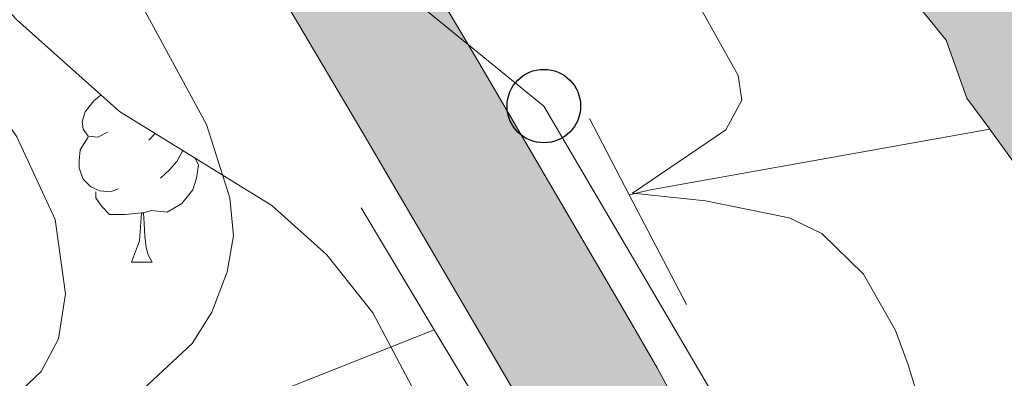
# Model space of a CAD drawing. Units: metres. Extents: x 667728 to 672255, y 744170 to 747250.
# Drawn here: x 669032 to 669086, y 746403 to 746422 of the extents above; entities that cross this region are included whole.
import ezdxf

# ---------------------------------------------------------------- set-up
doc = ezdxf.new("R2010")
doc.units = ezdxf.units.M
doc.header["$MEASUREMENT"] = 0
doc.linetypes.add('DGN Style 2', pattern=[60.39564000000002, 36.23738400000001, -24.15825600000001])
doc.linetypes.add('DGN Style 3', pattern=[84.55389600000001, 60.39564000000001, -24.15825600000001])
for name, color, linetype, lineweight in [('Carátula', 7, 'Continuous', 0), ('Elementos auxiliares', 7, 'Continuous', 0), ('Entidades rústicas y varios', 7, 'Continuous', 0), ('Hidrografía', 7, 'Continuous', 0), ('Líneas de conducción', 7, 'Continuous', 0), ('Relieve y altimetría', 7, 'Continuous', 0), ('Rellenos', 7, 'Continuous', 5), ('Viales y ferrocarril', 7, 'Continuous', 0)]:
    doc.layers.add(name, color=color, linetype=linetype, lineweight=lineweight)
doc.linetypes.add('5zonar', pattern='A,-5,[89,dgnlstyle-md2_10e.shx,S=0.08,R=0,X=0,Y=0],-5', length=10)

# ---------------------------------------------------------------- blocks, each defined once
blk = doc.blocks.new('5PTT_22')
at = {"layer": 'Líneas de conducción', "color": 250, "linetype": 'Continuous', "lineweight": 30}
blk.add_circle((0.0002382684033364058, 0.0004306398332118988, 0.0001807147950785293), 1.995000006667076, dxfattribs=at)

msp = doc.modelspace()

# ---------------------------------------------------------------- hatches: boundary and pattern name
at = {"layer": 'Rellenos', "linetype": 'Continuous', "lineweight": 15}
msp.add_hatch(color=154, dxfattribs=at).paths.add_polyline_path([(668658.0789999999, 745203.7309999999), (668657.783, 745215.7650000001), (668674.648, 745222.6340000001), (668693.6410000001, 745228.629), (668702.851, 745233.0460000001), (668710.013, 745236.48), (668716.656, 745240.7919999999), (668720.057, 745244.699), (668721.5530000001, 745247.628), (668723.307, 745250.869), (668725.0120000001, 745256.423), (668727.598, 745265.835), (668728.1710000001, 745271.287), (668728.229, 745276.382), (668727.4709999999, 745286.2620000001), (668726.817, 745289.335), (668725.915, 745293.5700000001), (668724.7930000001, 745298.007), (668723.8729999999, 745302.6070000001), (668723.8319999999, 745302.814), (668723.074, 745307.4010000001), (668722.6200000001, 745311.0630000001), (668721.1640000001, 745317.666), (668718.852, 745325.8600000001), (668716.9480000001, 745332.3389999999), (668714.804, 745339.379), (668712.6270000001, 745347.831), (668712.0590000001, 745350.3600000001), (668711.4720000001, 745352.4639999999), (668710.7690000001, 745354.7350000001), (668710.186, 745356.672), (668709.027, 745361.503), (668707.6070000001, 745366.6100000001), (668706.0700000001, 745373.071), (668704.439, 745378.7390000001), (668703.1680000001, 745384.696), (668701.76, 745390.483), (668701.3940000001, 745392.8189999999), (668701.0830000001, 745395.2409999999), (668700.696, 745397.2650000001), (668700.223, 745399.344), (668699.31, 745403.335), (668698.452, 745409.754), (668697.756, 745415.3030000001), (668697.139, 745423.48), (668697.212, 745428.736), (668697.175, 745433.905), (668697.5959999999, 745438.8019999999), (668698.2420000001, 745443.7309999999), (668698.605, 745448.6840000001), (668698.598, 745454.983), (668698.4780000001, 745460.037), (668698.4639999999, 745465.432), (668698.5700000001, 745470.4909999999), (668698.763, 745475.467), (668699.5490000001, 745480.4850000001), (668700.2380000001, 745484.7960000001), (668700.419, 745489.094), (668701.635, 745492.5970000001), (668702.736, 745497.4240000001), (668703.558, 745502.0760000001), (668704.1610000001, 745507.628), (668704.7860000001, 745512.2749999999), (668705.162, 745517.8770000001), (668705.568, 745523.3940000001), (668705.8800000001, 745528.148), (668706.108, 745532.8430000001), (668705.8559999999, 745536.3389999999), (668706.5530000001, 745540.2820000001), (668708.02, 745543.9610000001), (668709.3870000001, 745548.2579999999), (668710.5560000001, 745552.6089999999), (668711.5390000001, 745556.4450000001), (668712.399, 745561.889), (668713.202, 745568.547), (668713.986, 745577.1799999999), (668714.6240000001, 745582.45), (668715.0860000001, 745589.212), (668716.125, 745596.638), (668717.682, 745604.8940000001), (668718.413, 745607.398), (668720.2479999999, 745614.6440000001), (668721.277, 745618.905), (668722.4469999999, 745624.3559999999), (668723.2350000001, 745628.105), (668724.0160000001, 745633.2919999999), (668724.737, 745637.462), (668725.2760000001, 745640.949), (668725.8119999999, 745645.7350000001), (668726.4140000001, 745649.058), (668726.537, 745649.736), (668727.3090000001, 745655.3189999999), (668727.9040000001, 745660.0220000001), (668728.5989999999, 745664.078), (668729, 745667.4210000001), (668729.274, 745670.196), (668729.949, 745672.6969999999), (668731.298, 745675.385), (668732.5900000001, 745678.0989999999), (668732.967, 745681.243), (668732.913, 745684.716), (668733.0120000001, 745688.899), (668734.142, 745693.672), (668735.736, 745697.9469999999), (668737.6570000001, 745702.7380000001), (668739.7150000001, 745707.673), (668742.415, 745714.1780000001), (668745.892, 745723.638), (668748.092, 745728.5490000001), (668750.1089999999, 745732.862), (668751.892, 745737.48), (668753.5630000001, 745742.0959999999), (668755.3119999999, 745746.9680000001), (668756.9299999999, 745752.5989999999), (668758.416, 745757.8600000001), (668760.361, 745762.7930000001), (668762.577, 745768.2409999999), (668765.1440000001, 745774.402), (668767.006, 745779.2760000001), (668767.723, 745781.186), (668768.6610000001, 745783.355), (668769.6599999999, 745785.2990000001), (668770.685, 745787.3300000001), (668772.6300000001, 745791.105), (668775.8090000001, 745797.621), (668779.9029999999, 745803.6780000001), (668781.771, 745807.111), (668783.862, 745810.663), (668785.994, 745814.8940000001), (668788.8300000001, 745820.413), (668793.2550000001, 745828.003), (668796.47, 745832.9950000001), (668802.1710000001, 745843.949), (668802.997, 745846.0590000001), (668803.8559999999, 745847.9720000001), (668804.6869999999, 745849.8829999999), (668805.456, 745851.9909999999), (668806.1980000001, 745854.0430000001), (668806.9680000001, 745856.1510000001), (668807.658, 745858.0320000001), (668808.399, 745860.1400000001), (668809.2010000001, 745862.0519999999), (668810.0050000001, 745863.9070000001), (668811.4010000001, 745866.9909999999), (668815.604, 745875.5930000001), (668818.2450000001, 745880.966), (668819.271, 745882.996), (668820.213, 745884.9680000001), (668821.128, 745886.9099999999), (668822.1599999999, 745888.6570000001), (668823.3289999999, 745890.577), (668824.388, 745892.3829999999), (668825.5590000001, 745894.246), (668826.6410000001, 745896.2479999999), (668827.587, 745898.051), (668828.4450000001, 745899.9909999999), (668828.993, 745901.926), (668829.027, 745904.074), (668828.8899999999, 745906.274), (668829.466, 745908.2069999999), (668830.6100000001, 745910.014), (668831.956, 745911.6000000001), (668833.2479999999, 745913.128), (668834.506, 745914.881), (668834.689, 745915.209), (668835.4809999999, 745916.6270000001), (668836.4280000001, 745918.4010000001), (668837.06, 745920.337), (668837.463, 745922.4070000001), (668837.6669999999, 745924.56), (668837.646, 745926.621), (668837.712, 745928.628), (668837.997, 745929.7080000001), (668839.2820000001, 745930.3030000001), (668841.321, 745930.1270000001), (668842.6780000001, 745930.074), (668844.3770000001, 745931.074), (668845.6359999999, 745932.77), (668846.554, 745934.5989999999), (668847.5549999999, 745936.46), (668848.8940000001, 745938.355), (668850.8200000001, 745940.5190000001), (668854.3670000001, 745943.429), (668863.385, 745948.913), (668878.1540000001, 745955.1300000001), (668883.8859999999, 745957.635), (668888.193, 745959.486), (668890.3459999999, 745960.439), (668893.5860000001, 745962.0109999999), (668896.8970000001, 745964.1780000001), (668899.246, 745966.4070000001), (668902.1329999999, 745968.592), (668905.9639999999, 745970.2620000001), (668909.9380000001, 745971.851), (668914.5549999999, 745973.709), (668917.3489999999, 745975.017), (668920.057, 745976.4070000001), (668923.604, 745978.155), (668925.476, 745979.0179999999), (668928.131, 745980.237), (668931.27, 745982.554), (668939.267, 745988.459), (668947.6969999999, 745995.2350000001), (668949.328, 745996.77), (668952.4040000001, 745999.2990000001), (668956.7110000001, 746002.392), (668959.442, 746003.98), (668962.7760000001, 746005.159), (668966.4199999999, 746006.345), (668969.7320000001, 746007.2409999999), (668972.639, 746008.5789999999), (668975.227, 746010.2490000001), (668977.7380000001, 746012.8200000001), (668979.8759999999, 746015.6100000001), (668982.372, 746018.831), (668985.1740000001, 746022.257), (668987.6370000001, 746025.646), (668989.922, 746029.456), (668991.2590000001, 746031.4639999999), (668992.3870000001, 746033.3670000001), (668993.244, 746034.814), (668996.0730000001, 746040.6980000001), (668997.396, 746047.027), (668998.4450000001, 746051.712), (668999.1880000001, 746056.2479999999), (668999.8470000001, 746060.726), (669000.229, 746066.186), (669000.537, 746069.9780000001), (669000.7220000001, 746074.1910000001), (669001.0160000001, 746078.575), (669001.675, 746083.0530000001), (669002.378, 746085.612), (669002.922, 746087.7420000001), (669003.8090000001, 746090.898), (669005.2960000001, 746095.0279999999), (669006.9199999999, 746099.3019999999), (669008.719, 746103.3260000001), (669010.933, 746107.727), (669013.111, 746111.28), (669015.845, 746115.1840000001), (669018.219, 746118.77), (669021.3489999999, 746122.655), (669024.9569999999, 746127.851), (669027.3740000001, 746132.031), (669030.325, 746136.335), (669032.7860000001, 746139.8659999999), (669035.277, 746143.2849999999), (669037.425, 746146.865), (669038.9210000001, 746150.5719999999), (669040.354, 746154.587), (669042.068, 746158.638), (669043.611, 746162.7409999999), (669045.4140000001, 746167.838), (669047.1170000001, 746172.3400000001), (669048.997, 746176.5360000001), (669050.8200000001, 746180.7860000001), (669052.3670000001, 746184.72), (669053.7930000001, 746189.0179999999), (669055.777, 746193.5830000001), (669058.567, 746198.7590000001), (669062.956, 746205.5830000001), (669067.4269999999, 746212.55), (669071.213, 746218.625), (669074.0390000001, 746223.436), (669076.4839999999, 746227.6159999999), (669078.325, 746231.0760000001), (669080.639, 746234.8300000001), (669083.4029999999, 746238.6499999999), (669087.8489999999, 746245.4750000001), (669091.818, 746252.176), (669098.9510000001, 746264.9380000001), (669101.3700000001, 746269.033), (669103.81, 746273.4680000001), (669105.889, 746277.5830000001), (669108.79, 746282.8470000001), (669110.483, 746286.5860000001), (669112.1950000001, 746290.7209999999), (669113.818, 746295.0519999999), (669114.9410000001, 746298.976), (669116.2050000001, 746302.959), (669117.6300000001, 746307.3130000001), (669118.527, 746310.388), (669118.8330000001, 746311.4369999999), (669119.7660000001, 746316.288), (669120.405, 746320.4269999999), (669120.6699999999, 746324.8389999999), (669120.935, 746329.2509999999), (669121.1270000001, 746333.1529999999), (669120.7960000001, 746337.7209999999), (669119.9920000001, 746341.939), (669118.7339999999, 746346.26), (669117.0249999999, 746350.5419999999), (669115.2420000001, 746354.3700000001), (669113.4299999999, 746358.226), (669111.379, 746362.6410000001), (669108.7, 746367.3530000001), (669103.216, 746377.3090000001), (669101.5220000001, 746382.1840000001), (669098.879, 746388.987), (669096.568, 746394.865), (669095.703, 746396.8500000001), (669094.81, 746398.835), (669093.919, 746400.706), (669092.9169999999, 746402.5190000001), (669091.994, 746404.56), (669090.541, 746407.548), (669085.996, 746414.7590000001), (669084.7239999999, 746416.506), (669083.4880000001, 746418.203), (669082.3700000001, 746421.3400000001), (669079.9280000001, 746424.3630000001), (669075.7490000001, 746426.723), (669072.6710000001, 746429.138), (669069.96, 746431.5889999999), (669067.6680000001, 746434.1910000001), (669066.1510000001, 746437.4880000001), (669065.503, 746441.0889999999), (669065.47, 746444.9569999999), (669065.8430000001, 746448.3840000001), (669066.385, 746451.814), (669067.075, 746454.9650000001), (669067.909, 746459.193), (669069.4450000001, 746464.821), (669070.398, 746468.825), (669071.26, 746474.2960000001), (669071.771, 746477.8389999999), (669072.229, 746481.2390000001), (669073.396, 746485.756), (669075.0419999999, 746490.2849999999), (669076.237, 746494.7760000001), (669076.7, 746499.2209999999), (669077.4410000001, 746503.8130000001), (669078.905, 746508.875), (669080.202, 746512.6610000001), (669082.0079999999, 746517.618), (669084.47, 746522.307), (669086.7209999999, 746526.3130000001), (669087.81, 746528.0889999999), (669088.871, 746529.837), (669090.0109999999, 746531.8400000001), (669091.209, 746533.76), (669092.372, 746535.99), (669093.5970000001, 746537.996), (669094.659, 746539.7150000001), (669095.885, 746541.6359999999), (669098.682, 746545.2590000001), (669101.0860000001, 746548.7890000001), (669102.2609999999, 746550.5109999999), (669103.3770000001, 746552.344), (669104.551, 746554.094), (669105.807, 746555.959), (669107.145, 746557.939), (669108.3999999999, 746559.861), (669110.6869999999, 746563.557), (669114.122, 746568.8900000001), (669116.459, 746572.898), (669119.585, 746578.1669999999), (669122.175, 746582.182), (669124.7390000001, 746586.139), (669127.3840000001, 746590.2110000001), (669130.6510000001, 746594.297), (669133.747, 746598.436), (669136.533, 746602.5390000001), (669138.8940000001, 746606.689), (669142.058, 746613.993), (669143.703, 746618.578), (669145.415, 746623.956), (669146.756, 746627.038), (669147.818, 746628.757), (669148.5260000001, 746631.1170000001), (669148.757, 746634.54), (669148.898, 746638.2150000001), (669149.2490000001, 746642.5730000001), (669149.767, 746647.048), (669150.1200000001, 746651.321), (669150.1159999999, 746656.405), (669150.0090000001, 746661.006), (669149.5900000001, 746665.713), (669148.9410000001, 746669.342), (669148.6880000001, 746670.494), (669148.2180000001, 746673.7309999999), (669147.139, 746677.6610000001), (669145.4909999999, 746681.7180000001), (669143.8800000001, 746685.4369999999), (669141.9539999999, 746689.3470000001), (669140.148, 746692.949), (669138.037, 746697.476), (669136.4299999999, 746701.054), (669134.6140000001, 746705.0789999999), (669132.547, 746708.9569999999), (669130.4750000001, 746713.061), (669128.4539999999, 746717.392), (669126.48, 746720.9340000001), (669123.544, 746725.7239999999), (669120.9380000001, 746729.7309999999), (669119.541, 746731.8929999999), (669118.331, 746733.7660000001), (669115.963, 746737.2420000001), (669113.3659999999, 746740.825), (669110.506, 746744.798), (669108.1370000001, 746748.3300000001), (669106.03, 746751.5020000001), (669104.1510000001, 746754.565), (669101.8729999999, 746757.817), (669099.791, 746761.1300000001), (669097.6969999999, 746764.9510000001), (669095.878, 746769.1170000001), (669094.669, 746772.5630000001), (669093.19, 746776.6529999999), (669091.068, 746781.716), (669089.1329999999, 746785.993), (669087.1100000001, 746790.409), (669085.345, 746794.6610000001), (669083.987, 746798.443), (669082.284, 746802.442), (669080.567, 746807.091), (669077.2520000001, 746813.6240000001), (669074.6000000001, 746818.392), (669071.412, 746824.3630000001), (669070.2390000001, 746826.2), (669069.0419999999, 746827.895), (669067.788, 746829.5889999999), (669065.8319999999, 746832.3400000001), (669063.9990000001, 746835.913), (669063.068, 746839.5349999999), (669062.797, 746842.6640000001), (669062.7139999999, 746846.277), (669062.7749999999, 746849.753), (669062.834, 746853.2849999999), (669062.9809999999, 746856.706), (669063.0590000001, 746860.662), (669063.051, 746864.672), (669062.9990000001, 746869.3600000001), (669062.9340000001, 746873.3970000001), (669063.304, 746878.1510000001), (669063.763, 746880.308), (669064.452, 746882.244), (669065.2280000001, 746884.1259999999), (669066.2309999999, 746885.929), (669067.462, 746887.652), (669068.6969999999, 746889.2339999999), (669070.1529999999, 746891.0190000001), (669071.4720000001, 746892.575), (669072.9029999999, 746894.2180000001), (669074.3940000001, 746895.693), (669076.223, 746897.203), (669079.227, 746899.2220000001), (669083.051, 746902.4169999999), (669085.4210000001, 746904.9569999999), (669086.908, 746906.629), (669087.9979999999, 746908.3489999999), (669089.058, 746910.1540000001), (669089.4839999999, 746910.923), (669102.2620000001, 746911.24), (669101.4210000001, 746910.342), (669100.686, 746909.4240000001), (669100.064, 746908.48), (669099.3060000001, 746907.0390000001), (669098.1570000001, 746904.963), (669096.94, 746902.892), (669095.3, 746900.3049999999), (669093.165, 746897.9040000001), (669090.267, 746894.7960000001), (669085.523, 746890.8330000001), (669082.494, 746888.7990000001), (669081.4269999999, 746887.9169999999), (669080.5460000001, 746887.0449999999), (669079.4169999999, 746885.7490000001), (669078.2069999999, 746884.3219999999), (669076.885, 746882.7), (669075.855, 746881.382), (669075.0970000001, 746880.321), (669074.679, 746879.568), (669074.2339999999, 746878.4890000001), (669073.8640000001, 746877.45), (669073.693, 746876.648), (669073.415, 746873.074), (669073.4720000001, 746869.5020000001), (669073.5249999999, 746864.7409999999), (669073.534, 746860.5689999999), (669073.4510000001, 746856.378), (669073.3049999999, 746852.973), (669073.2479999999, 746849.574), (669073.1910000001, 746846.3049999999), (669073.2609999999, 746843.237), (669073.429, 746841.3030000001), (669073.852, 746839.6529999999), (669074.807, 746837.794), (669076.2660000001, 746835.74), (669077.53, 746834.033), (669078.936, 746832.0430000001), (669080.46, 746829.656), (669083.797, 746823.405), (669086.503, 746818.541), (669090.182, 746811.2890000001), (669092.021, 746806.311), (669093.743, 746802.2679999999), (669095.1170000001, 746798.4410000001), (669096.712, 746794.5989999999), (669098.666, 746790.3330000001), (669100.672, 746785.8999999999), (669102.9510000001, 746780.4610000001), (669104.5360000001, 746776.078), (669105.6329999999, 746772.952), (669107.108, 746769.5730000001), (669108.8260000001, 746766.4380000001), (669110.602, 746763.612), (669112.913, 746760.314), (669114.8600000001, 746757.1400000001), (669116.8489999999, 746754.145), (669119.108, 746750.777), (669121.8570000001, 746746.9580000001), (669124.534, 746743.2650000001), (669127.06, 746739.558), (669128.298, 746737.6410000001), (669129.727, 746735.4280000001), (669132.4010000001, 746731.317), (669135.524, 746726.223), (669137.787, 746722.162), (669139.898, 746717.6370000001), (669141.845, 746713.781), (669144.02, 746709.7010000001), (669145.9809999999, 746705.354), (669147.561, 746701.835), (669149.578, 746697.5109999999), (669151.334, 746694.0090000001), (669152.703, 746691.23), (669153.3899999999, 746689.8360000001), (669155.1499999999, 746685.771), (669157.0760000001, 746681.03), (669158.49, 746675.878), (669159, 746672.372), (669159.216, 746671.388), (669159.9820000001, 746667.102), (669160.473, 746661.5930000001), (669160.5900000001, 746656.531), (669160.595, 746650.8929999999), (669160.192, 746646.014), (669159.675, 746641.55), (669159.3559999999, 746637.5930000001), (669159.2180000001, 746633.986), (669158.8970000001, 746629.236), (669157.4539999999, 746624.426), (669156.061, 746622.1710000001), (669155.233, 746620.2679999999), (669153.6259999999, 746615.22), (669151.8030000001, 746610.139), (669148.2790000001, 746602.004), (669145.432, 746596.9990000001), (669142.2779999999, 746592.354), (669138.9369999999, 746587.888), (669135.8870000001, 746584.0730000001), (669133.5260000001, 746580.4380000001), (669130.9709999999, 746576.4950000001), (669128.493, 746572.6540000001), (669125.4880000001, 746567.588), (669123.054, 746563.413), (669119.544, 746557.9650000001), (669117.24, 746554.2409999999), (669115.8700000001, 746552.1429999999), (669114.49, 746550.101), (669113.244, 746548.2509999999), (669112.2039999999, 746546.7), (669111.0660000001, 746544.8319999999), (669109.7409999999, 746542.889), (669107.1640000001, 746539.105), (669104.462, 746535.6059999999), (669103.53, 746534.145), (669102.5220000001, 746532.514), (669101.496, 746530.8330000001), (669100.3090000001, 746528.558), (669099.01, 746526.4750000001), (669097.9010000001, 746524.5279999999), (669096.7520000001, 746522.6340000001), (669095.7550000001, 746521.0079999999), (669093.675, 746517.3060000001), (669091.6089999999, 746513.371), (669090.078, 746509.1710000001), (669088.896, 746505.7209999999), (669087.6799999999, 746501.5150000001), (669087.088, 746497.8430000001), (669086.5700000001, 746492.875), (669085.0449999999, 746487.1429999999), (669083.412, 746482.6499999999), (669082.5260000001, 746479.223), (669082.145, 746476.392), (669081.6170000001, 746472.733), (669080.682, 746466.794), (669079.595, 746462.229), (669078.1130000001, 746456.797), (669077.3300000001, 746452.831), (669076.683, 746449.875), (669076.229, 746446.9990000001), (669075.949, 746444.433), (669075.969, 746442.068), (669076.2239999999, 746440.655), (669076.5419999999, 746439.963), (669077.426, 746438.959), (669079.4240000001, 746437.1529999999), (669081.5900000001, 746435.453), (669086.8200000001, 746432.5), (669091.638, 746426.5349999999), (669092.8459999999, 746423.145), (669094.6699999999, 746420.6410000001), (669099.709, 746412.646), (669101.4780000001, 746409.0090000001), (669102.288, 746407.2180000001), (669103.24, 746405.4950000001), (669104.3160000001, 746403.236), (669105.281, 746401.091), (669106.246, 746398.875), (669108.635, 746392.8), (669111.354, 746385.801), (669112.8189999999, 746381.585), (669117.841, 746372.469), (669120.6969999999, 746367.4439999999), (669122.9199999999, 746362.6599999999), (669124.729, 746358.8090000001), (669126.6440000001, 746354.6980000001), (669128.6499999999, 746349.673), (669128.916, 746348.7590000001), (669130.1880000001, 746344.389), (669131.199, 746339.085), (669131.6200000001, 746333.2749999999), (669131.3940000001, 746328.6799999999), (669131.1259999999, 746324.2110000001), (669130.831, 746319.3119999999), (669130.088, 746314.4990000001), (669129.0260000001, 746308.976), (669128.673, 746307.7650000001), (669127.638, 746304.217), (669126.1740000001, 746299.746), (669124.97, 746295.95), (669123.773, 746291.7679999999), (669121.9410000001, 746286.879), (669120.095, 746282.4210000001), (669118.162, 746278.152), (669115.1529999999, 746272.692), (669113.0760000001, 746268.5800000001), (669110.47, 746263.844), (669108.033, 746259.7180000001), (669100.8970000001, 746246.9510000001), (669096.747, 746239.9450000001), (669092.0390000001, 746232.7180000001), (669089.352, 746229.004), (669087.416, 746225.8630000001), (669085.632, 746222.51), (669083.075, 746218.139), (669080.175, 746213.202), (669076.28, 746206.9510000001), (669071.7679999999, 746199.9210000001), (669067.595, 746193.433), (669065.2069999999, 746189.0020000001), (669063.587, 746185.274), (669062.219, 746181.152), (669060.5090000001, 746176.804), (669058.5900000001, 746172.3300000001), (669056.8030000001, 746168.342), (669055.2509999999, 746164.2380000001), (669053.4510000001, 746159.1510000001), (669051.797, 746154.7520000001), (669050.118, 746150.783), (669048.7139999999, 746146.8500000001), (669046.8300000001, 746142.182), (669044.0179999999, 746137.4950000001), (669041.3160000001, 746133.787), (669038.9410000001, 746130.379), (669036.24, 746126.44), (669033.808, 746122.233), (669029.74, 746116.3740000001), (669026.683, 746112.5800000001), (669024.503, 746109.288), (669021.8740000001, 746105.533), (669020.0930000001, 746102.6270000001), (669018.1840000001, 746098.8330000001), (669016.605, 746095.301), (669015.1200000001, 746091.3929999999), (669013.791, 746087.703), (669013.04, 746085.0290000001), (669012.503, 746082.9280000001), (669011.9450000001, 746080.895), (669011.439, 746077.46), (669011.1810000001, 746073.611), (669010.993, 746069.324), (669010.6740000001, 746065.396), (669010.2679999999, 746059.5959999999), (669009.538, 746054.639), (669008.9299999999, 746050.923), (669003.8929999999, 746031.798), (669001.2760000001, 746026.4839999999), (668998.6030000001, 746021.8600000001), (668993.1410000001, 746015.5349999999), (668990.354, 746012.673), (668987.807, 746010.469), (668985.389, 746008.746), (668982.8019999999, 746007.048), (668980.6969999999, 746005.247), (668979.0519999999, 746003.092), (668977.815, 746000.409), (668977.2180000001, 745998.1340000001), (668977.3200000001, 745996.132), (668977.4040000001, 745994.9469999999), (668977.7779999999, 745992.2450000001), (668977.729, 745989.4469999999), (668977.112, 745986.807), (668975.723, 745984.5989999999), (668973.7620000001, 745982.69), (668971.058, 745981.159), (668968.422, 745980.335), (668965.1810000001, 745980.006), (668962.575, 745980.3130000001), (668959.3970000001, 745980.9739999999), (668956.7620000001, 745981.337), (668954.3060000001, 745981.28), (668951.8899999999, 745980.686), (668949.2520000001, 745979.949), (668946.4820000001, 745978.838), (668943.946, 745977.369), (668937.1599999999, 745973.8829999999), (668933.483, 745971.1680000001), (668931.0930000001, 745969.4750000001), (668905.283, 745957.0150000001), (668892.0460000001, 745951.7390000001), (668881.5179999999, 745947.7390000001), (668869.7309999999, 745942.027), (668867.477, 745940.564), (668863.6529999999, 745937.31), (668858.9040000001, 745932.6780000001), (668856.4709999999, 745929.23), (668854.916, 745926.905), (668848.185, 745919.6570000001), (668844.8389999999, 745914.24), (668842.068, 745909.5700000001), (668838.8970000001, 745903.9010000001), (668836.6499999999, 745899.781), (668835.128, 745896.044), (668834.97, 745895.6030000001), (668833.6440000001, 745891.8859999999), (668828.0160000001, 745875.081), (668821.4169999999, 745856.8430000001), (668820.7960000001, 745855.365), (668820.156, 745853.5430000001), (668819.4380000001, 745851.587), (668818.679, 745849.5079999999), (668817.9380000001, 745847.4580000001), (668817.0249999999, 745844.9569999999), (668816.003, 745842.605), (668815.244, 745840.916), (668814.2779999999, 745838.4469999999), (668807.966, 745826.3200000001), (668804.5789999999, 745821.06), (668800.48, 745814.03), (668797.8289999999, 745808.871), (668795.5260000001, 745804.301), (668793.3289999999, 745800.5689999999), (668791.263, 745796.77), (668785.408, 745782.7350000001), (668781.561, 745771.034), (668776.6270000001, 745757.47), (668767.281, 745733.5530000001), (668763.176, 745721.987), (668761.9099999999, 745717.014), (668760.845, 745713.0630000001), (668760.4569999999, 745709.155), (668759.841, 745705.355), (668758.557, 745701.087), (668757.3800000001, 745697.105), (668755.933, 745691.3929999999), (668755.0249999999, 745688.0090000001), (668753.5279999999, 745684.416), (668752.267, 745680.375), (668750.7490000001, 745677.683), (668749.611, 745675.6510000001), (668747.9240000001, 745671.712), (668746.3230000001, 745667.7479999999), (668744.923, 745663.619), (668739.689, 745646.2350000001), (668738.959, 745643.811), (668738.442, 745639.1950000001), (668737.8430000001, 745635.3160000001), (668737.1259999999, 745631.172), (668736.3090000001, 745625.7479999999), (668735.4369999999, 745621.5970000001), (668734.2250000001, 745615.9539999999), (668733.139, 745611.456), (668731.227, 745603.905), (668730.611, 745601.7960000001), (668729.233, 745594.486), (668728.3030000001, 745587.838), (668727.8489999999, 745581.1980000001), (668727.193, 745575.7820000001), (668726.4099999999, 745567.1510000001), (668725.554, 745560.057), (668724.558, 745553.7550000001), (668723.4010000001, 745549.237), (668722.1329999999, 745544.521), (668720.531, 745539.483), (668719.3929999999, 745536.629), (668719.22, 745535.6510000001), (668719.4110000001, 745532.9990000001), (668719.139, 745527.3910000001), (668718.8160000001, 745522.473), (668718.409, 745516.9450000001), (668718.006, 745510.9439999999), (668717.345, 745506.0260000001), (668716.712, 745500.203), (668715.756, 745494.7919999999), (668714.4199999999, 745488.932), (668713.605, 745486.584), (668713.473, 745483.4639999999), (668712.665, 745478.4110000001), (668712.003, 745474.1780000001), (668711.844, 745470.095), (668711.744, 745465.31), (668711.757, 745460.212), (668711.8770000001, 745455.148), (668711.885, 745448.2050000001), (668711.4580000001, 745442.3829999999), (668710.801, 745437.3700000001), (668710.459, 745433.3829999999), (668710.4920000001, 745428.692), (668710.426, 745423.889), (668710.973, 745416.6300000001), (668711.622, 745411.4610000001), (668712.392, 745405.7010000001), (668713.1699999999, 745402.2990000001), (668713.696, 745399.986), (668714.203, 745397.335), (668714.5419999999, 745394.693), (668714.794, 745393.085), (668716.1159999999, 745387.6529999999), (668717.3289999999, 745381.9639999999), (668718.9169999999, 745376.446), (668720.4680000001, 745369.9269999999), (668721.885, 745364.831), (668723.0109999999, 745360.138), (668723.47, 745358.6140000001), (668724.213, 745356.213), (668724.942, 745353.601), (668725.538, 745350.943), (668727.592, 745342.9720000001), (668729.6710000001, 745336.146), (668731.6130000001, 745329.5349999999), (668734.0490000001, 745320.9010000001), (668735.7220000001, 745313.315), (668736.22, 745309.301), (668736.898, 745305.199), (668737.3770000001, 745302.7990000001), (668737.7490000001, 745300.9380000001), (668738.851, 745296.5819999999), (668740.459, 745289.0260000001), (668741.007, 745276.0079999999), (668740.7960000001, 745272.2520000001), (668737.429, 745256.344), (668736.1370000001, 745252.1259999999), (668734.023, 745248.682), (668727.8670000001, 745237.4850000001), (668726.4750000001, 745235.068), (668724.878, 745233.2180000001), (668721.271, 745229.621), (668704.706, 745221.4569999999), (668703.0279999999, 745220.712), (668676.996, 745209.1510000001)])
at = {"layer": 'Rellenos', "linetype": 'Continuous', "lineweight": 5}
msp.add_hatch(color=20, dxfattribs=at).paths.add_polyline_path([(668657.0249999999, 745246.659), (668656.8489999999, 745253.807), (668675.142, 745256.0689999999), (668686.4639999999, 745258.1640000001), (668687.827, 745258.5249999999), (668689.1740000001, 745258.9469999999), (668690.5009999999, 745259.4269999999), (668691.8049999999, 745259.9650000001), (668693.085, 745260.56), (668694.337, 745261.21), (668695.56, 745261.9140000001), (668696.75, 745262.6710000001), (668697.9070000001, 745263.48), (668699.0260000001, 745264.3389999999), (668700.108, 745265.246), (668701.5900000001, 745267.013), (668702.929, 745268.8900000001), (668704.118, 745270.8670000001), (668705.149, 745272.9299999999), (668706.0160000001, 745275.067), (668706.713, 745277.2660000001), (668707.237, 745279.5120000001), (668707.584, 745281.7919999999), (668707.7520000001, 745284.0930000001), (668707.74, 745286.399), (668707.5490000001, 745288.6980000001), (668704.2779999999, 745304.5549999999), (668698.902, 745324.338), (668689.679, 745356.916), (668685.672, 745372.1270000001), (668684.6270000001, 745377.1329999999), (668683.689, 745382.027), (668682.8319999999, 745386.9380000001), (668682.057, 745391.861), (668681.3640000001, 745396.7949999999), (668680.7509999999, 745401.7409999999), (668680.22, 745406.6969999999), (668679.7720000001, 745411.6610000001), (668679.405, 745416.631), (668679.121, 745421.6070000001), (668678.916, 745426.6610000001), (668678.825, 745449.675), (668678.4140000001, 745486.244), (668678.4469999999, 745497.463), (668678.5120000001, 745519.156), (668678.412, 745550.906), (668678.615, 745569.095), (668679.004, 745574.0090000001), (668679.4380000001, 745578.716), (668679.932, 745583.416), (668680.4850000001, 745588.1100000001), (668681.1000000001, 745592.7960000001), (668681.773, 745597.4739999999), (668682.507, 745602.142), (668683.298, 745606.8019999999), (668684.1510000001, 745611.452), (668685.0619999999, 745616.088), (668686.0290000001, 745620.699), (668691.476, 745645.5930000001), (668694.3840000001, 745658.121), (668698.8899999999, 745677.5349999999), (668704.916, 745700.9880000001), (668710.577, 745722.7960000001), (668713.8119999999, 745734.504), (668715.1499999999, 745738.592), (668716.452, 745742.5260000001), (668717.7690000001, 745746.456), (668719.1000000001, 745750.381), (668720.446, 745754.3), (668721.807, 745758.2150000001), (668723.1810000001, 745762.125), (668724.5700000001, 745766.0290000001), (668725.973, 745769.929), (668727.3910000001, 745773.824), (668728.8400000001, 745777.76), (668738.4450000001, 745802.51), (668742.8119999999, 745813.2280000001), (668749.79, 745830.355), (668756.899, 745847.702), (668758.5079999999, 745851.0560000001), (668760.064, 745854.233), (668761.649, 745857.396), (668763.2609999999, 745860.5460000001), (668764.9010000001, 745863.6799999999), (668766.5660000001, 745866.8), (668768.2579999999, 745869.906), (668769.977, 745872.9979999999), (668771.7239999999, 745876.0760000001), (668773.496, 745879.1370000001), (668775.3119999999, 745882.212), (668784.0490000001, 745896.425), (668792.892, 745910.835), (668803.635, 745927.717), (668812.9639999999, 745941.818), (668814.747, 745944.3840000001), (668816.648, 745946.9240000001), (668818.639, 745949.3970000001), (668820.7150000001, 745951.7960000001), (668822.8759999999, 745954.121), (668825.1170000001, 745956.3659999999), (668827.4369999999, 745958.533), (668829.8330000001, 745960.6140000001), (668832.3, 745962.6089999999), (668834.837, 745964.5160000001), (668837.777, 745966.567), (668840.4650000001, 745967.906), (668842.7039999999, 745968.9990000001), (668844.952, 745970.074), (668847.2069999999, 745971.131), (668849.47, 745972.169), (668851.7409999999, 745973.1910000001), (668854.0220000001, 745974.1950000001), (668856.31, 745975.1810000001), (668858.604, 745976.148), (668860.908, 745977.098), (668863.2949999999, 745978.0590000001), (668872.2720000001, 745981.3640000001), (668886.131, 745986.801), (668896.53, 745991.6710000001), (668912.9839999999, 746000.449), (668925.271, 746007.1640000001), (668946.8859999999, 746019.311), (668957.254, 746026.05), (668959.355, 746027.621), (668961.3970000001, 746029.3319999999), (668963.3400000001, 746031.1510000001), (668965.1799999999, 746033.075), (668966.9099999999, 746035.098), (668968.5249999999, 746037.2139999999), (668970.0220000001, 746039.4169999999), (668971.3940000001, 746041.699), (668972.638, 746044.0519999999), (668973.75, 746046.47), (668974.6499999999, 746048.7550000001), (668980.3800000001, 746069.9539999999), (668985.815, 746091.592), (668989.889, 746106.361), (668991.2350000001, 746110.611), (668992.672, 746114.7790000001), (668994.209, 746118.909), (668995.848, 746123.003), (668997.587, 746127.054), (668999.426, 746131.06), (669001.362, 746135.021), (669003.396, 746138.9310000001), (669005.5249999999, 746142.791), (669007.7479999999, 746146.5970000001), (669009.939, 746150.145), (669022.6359999999, 746172.6939999999), (669041.601, 746206.7409999999), (669058.4839999999, 746237.4269999999), (669065.6089999999, 746251.7919999999), (669066.932, 746255.1939999999), (669068.199, 746258.8260000001), (669069.3360000001, 746262.5009999999), (669070.342, 746266.2139999999), (669071.216, 746269.96), (669071.9550000001, 746273.7350000001), (669072.561, 746277.5349999999), (669073.033, 746281.354), (669073.368, 746285.185), (669073.5660000001, 746289.0279999999), (669073.6300000001, 746292.9410000001), (669073.628, 746294.979), (669073.591, 746327.466), (669072.9539999999, 746351.3859999999), (669072.169, 746363.031), (669070.7380000001, 746372.038), (669070.105, 746374.8489999999), (669069.355, 746377.7590000001), (669068.5179999999, 746380.648), (669067.594, 746383.5079999999), (669066.584, 746386.337), (669065.4890000001, 746389.138), (669064.31, 746391.902), (669063.048, 746394.628), (669061.703, 746397.3189999999), (669060.2779999999, 746399.9639999999), (669058.727, 746402.649), (669050.686, 746416.413), (669043.344, 746428.844), (669041.4610000001, 746432.2820000001), (669039.7180000001, 746435.8600000001), (669038.1499999999, 746439.5190000001), (669036.7590000001, 746443.2479999999), (669035.551, 746447.0419999999), (669034.5260000001, 746450.888), (669033.6880000001, 746454.78), (669033.324, 746456.9850000001), (669033.04, 746458.7069999999), (669032.581, 746462.6610000001), (669032.3130000001, 746466.629), (669032.2339999999, 746470.71), (669032.696, 746478.9010000001), (669034.081, 746486.5930000001), (669035.618, 746492.344), (669039.486, 746502.229), (669051.024, 746523.3030000001), (669071.487, 746557.5719999999), (669087.5660000001, 746583.6910000001), (669092.7930000001, 746591.996), (669095.3200000001, 746597.0150000001), (669097.645, 746602.304), (669099.6880000001, 746607.7069999999), (669101.446, 746613.212), (669102.913, 746618.7990000001), (669104.0860000001, 746624.4569999999), (669104.96, 746630.1680000001), (669105.534, 746635.9169999999), (669105.8060000001, 746641.689), (669105.7749999999, 746647.466), (669105.4480000001, 746653.1229999999), (669103.2919999999, 746668.3999999999), (669097.7309999999, 746695.837), (669092.608, 746719.8300000001), (669091.656, 746724.29), (669086.7110000001, 746740.791), (669080.354, 746757.297), (669069.6300000001, 746783.21), (669064.3910000001, 746797.2350000001), (669059.142, 746811.8470000001), (669055.5519999999, 746823.983), (669052.656, 746835.2139999999), (669050.304, 746846.314), (669048.9410000001, 746857.625), (669048.354, 746869.342), (669048.2250000001, 746871.6300000001), (669048.169, 746874.0630000001), (669048.193, 746876.494), (669048.2960000001, 746878.926), (669048.479, 746881.352), (669048.7409999999, 746883.7690000001), (669049.0819999999, 746886.1769999999), (669049.5009999999, 746888.574), (669050, 746890.9569999999), (669050.5760000001, 746893.3189999999), (669050.912, 746894.5279999999), (669051.246, 746895.7280000001), (669051.281, 746895.834), (669054.355, 746905.013), (669056.7849999999, 746910.1140000001), (669065.024, 746910.318), (669061.1840000001, 746902.2550000001), (669058.277, 746893.574), (669057.689, 746891.462), (669057.1699999999, 746889.3330000001), (669056.7209999999, 746887.1869999999), (669056.3430000001, 746885.0279999999), (669056.0360000001, 746882.858), (669055.8, 746880.679), (669055.635, 746878.493), (669055.5419999999, 746876.3030000001), (669055.521, 746874.112), (669055.571, 746871.9199999999), (669055.6939999999, 746869.7320000001), (669056.27, 746858.25), (669057.5630000001, 746847.5179999999), (669059.814, 746836.8940000001), (669062.638, 746825.9439999999), (669066.131, 746814.1340000001), (669071.2930000001, 746799.764), (669076.4709999999, 746785.902), (669087.1810000001, 746760.024), (669093.672, 746743.1710000001), (669098.783, 746726.1159999999), (669099.746, 746721.604), (669104.9280000001, 746697.3360000001), (669110.54, 746669.645), (669112.7690000001, 746653.851), (669113.125, 746647.6980000001), (669113.158, 746641.5360000001), (669112.868, 746635.379), (669112.2550000001, 746629.247), (669111.3230000001, 746623.155), (669110.0719999999, 746617.1200000001), (669108.507, 746611.159), (669106.632, 746605.288), (669104.452, 746599.524), (669101.9720000001, 746593.882), (669099.2010000001, 746588.3770000001), (669093.8060000001, 746579.807), (669077.773, 746553.7620000001), (669057.406, 746519.652), (669046.1599999999, 746499.112), (669042.6130000001, 746490.048), (669041.2609999999, 746484.99), (669040.01, 746478.041), (669039.5889999999, 746470.574), (669039.659, 746466.949), (669039.9029999999, 746463.3319999999), (669040.321, 746459.73), (669040.912, 746456.1529999999), (669041.675, 746452.6089999999), (669042.6089999999, 746449.105), (669043.709, 746445.6499999999), (669044.976, 746442.253), (669046.4040000001, 746438.9199999999), (669047.9920000001, 746435.6610000001), (669049.7339999999, 746432.4809999999), (669057.024, 746420.1370000001), (669065.0819999999, 746406.3430000001), (669066.6980000001, 746403.548), (669068.2280000001, 746400.706), (669069.672, 746397.818), (669071.0279999999, 746394.889), (669072.294, 746391.919), (669073.47, 746388.913), (669074.5549999999, 746385.8729999999), (669075.547, 746382.801), (669076.446, 746379.7), (669077.2509999999, 746376.574), (669077.9610000001, 746373.425), (669079.4809999999, 746363.8570000001), (669080.298, 746351.7309999999), (669080.8459999999, 746331.156), (669080.942, 746327.568), (669080.9539999999, 746316.895), (669080.979, 746294.932), (669080.9809999999, 746292.885), (669080.9140000001, 746288.7779999999), (669080.702, 746284.675), (669080.344, 746280.5830000001), (669079.841, 746276.506), (669079.1939999999, 746272.449), (669078.4040000001, 746268.4180000001), (669077.4709999999, 746264.4180000001), (669076.3970000001, 746260.453), (669075.183, 746256.5279999999), (669073.8300000001, 746252.6499999999), (669072.341, 746248.821), (669065, 746234.021), (669048.0320000001, 746203.1810000001), (669029.0490000001, 746169.102), (669016.271, 746146.409), (669014.05, 746142.8119999999), (669011.9180000001, 746139.162), (669009.8759999999, 746135.46), (669007.926, 746131.71), (669006.0689999999, 746127.912), (669004.3060000001, 746124.0700000001), (669002.638, 746120.186), (669001.067, 746116.2609999999), (668999.592, 746112.2990000001), (668998.2150000001, 746108.3030000001), (668996.9380000001, 746104.273), (668992.9240000001, 746089.719), (668987.493, 746068.0989999999), (668981.639, 746046.442), (668980.514, 746043.5860000001), (668979.2320000001, 746040.797), (668977.798, 746038.084), (668976.216, 746035.4539999999), (668974.4909999999, 746032.915), (668972.629, 746030.476), (668970.6340000001, 746028.1429999999), (668968.513, 746025.9240000001), (668966.273, 746023.827), (668963.9199999999, 746021.8559999999), (668961.462, 746020.0179999999), (668950.693, 746013.0190000001), (668928.834, 746000.7350000001), (668916.477, 745993.9809999999), (668899.821, 745985.095), (668889.0349999999, 745980.044), (668874.956, 745974.521), (668865.939, 745971.2), (668863.683, 745970.291), (668861.433, 745969.3630000001), (668859.1910000001, 745968.4180000001), (668856.9569999999, 745967.456), (668854.73, 745966.4750000001), (668852.5109999999, 745965.477), (668850.3, 745964.462), (668848.0970000001, 745963.4299999999), (668845.902, 745962.3800000001), (668843.716, 745961.3130000001), (668841.538, 745960.2280000001), (668839.149, 745958.5619999999), (668836.821, 745956.8119999999), (668834.5560000001, 745954.98), (668832.3570000001, 745953.0700000001), (668830.2280000001, 745951.0819999999), (668828.1710000001, 745949.021), (668826.1880000001, 745946.8870000001), (668824.2820000001, 745944.685), (668822.4550000001, 745942.416), (668820.71, 745940.084), (668819.048, 745937.692), (668809.8019999999, 745923.716), (668799.1259999999, 745906.939), (668797.962, 745905.0430000001), (668790.3130000001, 745892.578), (668781.608, 745878.4180000001), (668779.842, 745875.4269999999), (668778.101, 745872.4199999999), (668776.3859999999, 745869.398), (668774.6980000001, 745866.362), (668773.0360000001, 745863.311), (668771.3999999999, 745860.246), (668769.79, 745857.1680000001), (668768.2069999999, 745854.075), (668766.6510000001, 745850.969), (668765.122, 745847.8489999999), (668763.6200000001, 745844.717), (668756.595, 745827.574), (668749.632, 745810.486), (668745.2749999999, 745799.7930000001), (668735.716, 745775.1610000001), (668734.294, 745771.297), (668732.885, 745767.4269999999), (668731.4909999999, 745763.5530000001), (668730.111, 745759.6740000001), (668728.746, 745755.79), (668727.3940000001, 745751.8999999999), (668726.057, 745748.006), (668724.7339999999, 745744.1070000001), (668723.426, 745740.203), (668722.132, 745736.294), (668720.852, 745732.381), (668717.6769999999, 745720.8929999999), (668712.033, 745699.1499999999), (668706.031, 745675.7890000001), (668701.5430000001, 745656.4539999999), (668698.6470000001, 745643.976), (668693.217, 745619.159), (668692.2660000001, 745614.625), (668691.3729999999, 745610.0800000001), (668690.537, 745605.523), (668689.7609999999, 745600.956), (668689.0419999999, 745596.3800000001), (668688.382, 745591.7949999999), (668687.78, 745587.202), (668687.2380000001, 745582.601), (668686.753, 745577.994), (668686.328, 745573.381), (668685.962, 745568.763), (668685.763, 745550.8770000001), (668685.8630000001, 745519.1570000001), (668685.7649999999, 745486.274), (668686.176, 745449.7309999999), (668686.2660000001, 745426.824), (668686.463, 745421.9650000001), (668686.74, 745417.111), (668687.098, 745412.2620000001), (668687.5349999999, 745407.419), (668688.0530000001, 745402.585), (668688.6510000001, 745397.7590000001), (668689.328, 745392.9439999999), (668690.084, 745388.1410000001), (668690.9199999999, 745383.351), (668691.835, 745378.5760000001), (668692.8289999999, 745373.8160000001), (668696.77, 745358.8530000001), (668705.9850000001, 745326.3030000001), (668711.4310000001, 745306.263), (668714.7479999999, 745290.183), (668714.865, 745286.712), (668714.8800000001, 745283.8500000001), (668714.6710000001, 745280.9950000001), (668714.24, 745278.163), (668713.5900000001, 745275.3759999999), (668712.7250000001, 745272.645), (668711.648, 745269.9909999999), (668710.368, 745267.432), (668708.892, 745264.977), (668707.229, 745262.645), (668705.166, 745260.185), (668703.487, 745258.777), (668702.1200000001, 745257.73), (668700.706, 745256.7409999999), (668699.2520000001, 745255.815), (668697.7579999999, 745254.956), (668696.23, 745254.162), (668694.6669999999, 745253.435), (668693.0730000001, 745252.777), (668691.452, 745252.1910000001), (668689.8049999999, 745251.676), (668688.0260000001, 745251.2050000001), (668676.2280000001, 745249.02), (668667.3999999999, 745247.9299999999), (668657.379, 745246.692)])

# ---------------------------------------------------------------- linework, layer by layer
at = {"layer": 'Carátula', "color": 7, "linetype": 'Continuous', "lineweight": 0}
msp.add_3dface([(667801.3640000002, 744170.4410000001), (672254.996, 744280.689), (672181.4970000001, 747249.79), (667727.865, 747139.5419999999)], dxfattribs=at)
msp.add_3dface([(667801.3640000002, 744170.4410000001), (672254.996, 744280.689), (672181.4970000001, 747249.79), (667727.865, 747139.5419999999)], dxfattribs=at)
at = {"layer": 'Elementos auxiliares', "color": 250, "linetype": 'Continuous', "lineweight": 0}
msp.add_3dface([(672020.7100000001, 746983.51), (672078.6799999999, 744670.1599999999), (668673.25, 744585.8600000001), (668616.4500000001, 746899.2100000001)], dxfattribs=at)
at = {"layer": 'Entidades rústicas y varios', "color": 92, "linetype": 'Continuous', "lineweight": 0, "flags": 128}
for points in [[(669036.898, 746416.348), (669036.368, 746416.0830000001), (669035.838, 746416.138), (669035.5730000001, 746416.5079999999), (669035.5179999999, 746416.9330000001), (669035.6780000001, 746417.453), (669036.1580000002, 746418.048), (669036.548, 746418.3740000002)], [(669037.483, 746413.2679999999), (669037.0580000001, 746413.108), (669036.473, 746413.1680000002), (669035.9979999999, 746413.378), (669035.5730000001, 746413.8030000002), (669035.358, 746414.388), (669035.358, 746414.8080000001), (669035.413, 746415.3929999999), (669035.838, 746416.0830000001)], [(669039.4820000001, 746416.2810000001), (669039.128, 746415.923)], [(669040.9809999999, 746415.351), (669040.663, 746414.7579999999), (669040.243, 746414.2779999999), (669039.763, 746413.858)], [(669041.6270000001, 746414.9510000001), (669041.8330000001, 746414.5830000001), (669041.723, 746413.858), (669041.513, 746413.2180000001), (669040.9280000001, 746412.4780000001), (669040.1329999999, 746411.9979999999), (669039.2830000002, 746412.1030000001), (669038.8530000001, 746411.973)], [(669038.743, 746411.973), (669037.8530000001, 746411.888), (669037.0079999999, 746411.888), (669036.5830000001, 746412.3180000001), (669036.263, 746412.7930000002), (669036.263, 746413.108)], [(669038.1980000001, 746409.288), (669038.6329999999, 746410.4480000001), (669038.743, 746411.973), (669038.8530000001, 746411.973), (669038.888, 746411.388), (669038.923, 746410.703), (669038.993, 746410.088), (669039.108, 746409.6880000001), (669039.3230000001, 746409.288)], [(669038.1980000001, 746409.288), (669039.3230000001, 746409.288)]]:
    msp.add_lwpolyline(points, dxfattribs=at)
at = {"layer": 'Entidades rústicas y varios', "color": 92, "linetype": '5zonar', "lineweight": 0, "ltscale": 0.5}
msp.add_polyline3d([(669019.3790000001, 746488.9970000001, 770.038), (669014.1229999999, 746481.8260000001, 769.8820000000002), (669013.1740000001, 746479.8450000001, 769.7220000000001), (669012.875, 746477.9169999999, 769.5400000000001), (669013.159, 746475.9040000001, 769.34), (669016.5590000001, 746462.9210000001, 767.6890000000001), (669019.1390000001, 746451.513, 767.6890000000001), (669021.6329999999, 746439.6159999999, 767.302), (669022.798, 746435.807, 767.0400000000001), (669024.3600000001, 746432.1159999999, 766.7330000000002), (669027.2790000001, 746427.5, 766.201), (669031.986, 746422.4439999999, 765.614), (669037.55, 746417.48, 765.4300000000002), (669045.8030000001, 746412.3600000001, 764.808), (669048.788, 746409.6850000002, 764.6710000000002), (669051.2820000001, 746406.5419999999, 764.596), (669054.507, 746400.426, 764.5450000000001), (669057.199, 746393.4739999999, 764.865), (669059.898, 746384.217, 766.672), (669062.3640000002, 746372.5430000002, 768.024), (669062.8530000001, 746368.628, 768.2720000000002), (669063.1939999999, 746361.415, 768.197)], dxfattribs=at)
at = {"layer": 'Hidrografía', "color": 142, "linetype": 'DGN Style 3', "lineweight": 13, "extrusion": (-0.1124793777367834, 0.9539562665045439, 0.2780572444311739), "elevation": 636999.3270504288, "flags": 128}
msp.add_lwpolyline([(-751865.1648124852, -183607.5043510586), (-751866.3393325213, -183607.9478402752), (-751884.9857907265, -183611.9767211871)], dxfattribs=at)
at = {"layer": 'Hidrografía', "color": 142, "linetype": 'Continuous', "lineweight": 13}
for points in [[(669073.396, 746485.7560000002, 752.471), (669072.2290000002, 746481.2390000002, 752.3870000000002), (669071.771, 746477.8389999999, 752.359), (669071.26, 746474.2960000001, 752.359), (669070.398, 746468.8250000001, 752.359), (669069.4450000002, 746464.821, 752.359), (669067.909, 746459.1930000001, 752.33), (669067.0750000001, 746454.9650000001, 752.302), (669066.385, 746451.814, 752.217), (669065.8430000001, 746448.3840000001, 751.991), (669065.4700000001, 746444.9569999999, 751.991), (669065.503, 746441.0889999999, 751.878), (669066.1510000001, 746437.4880000001, 751.85), (669067.6680000002, 746434.1910000001, 751.794), (669069.9600000001, 746431.5889999999, 751.7370000000001), (669072.6710000001, 746429.138, 751.624), (669075.7490000002, 746426.723, 751.5110000000001), (669079.9280000001, 746424.3630000001, 751.398), (669082.3700000001, 746421.3400000001, 751.229), (669083.4880000001, 746418.203, 751.144), (669084.7239999999, 746416.5060000002, 751.13)], [(669084.7239999999, 746416.5060000002, 751.13), (669085.996, 746414.7590000001, 751.116), (669090.5410000001, 746407.548, 751.0880000000001), (669091.994, 746404.5600000002, 751.0600000000002), (669092.9169999999, 746402.5190000001, 751.0310000000002), (669093.919, 746400.706, 751.0310000000002), (669094.8100000002, 746398.8350000001, 751.0310000000002), (669095.703, 746396.8500000001, 751.0310000000002), (669096.5680000001, 746394.865, 751.0310000000002), (669098.8790000001, 746388.9870000001, 750.89), (669101.5220000001, 746382.1840000001, 750.89), (669103.216, 746377.3090000001, 750.89), (669108.7000000001, 746367.3530000001, 750.8620000000001), (669111.3790000001, 746362.6410000002, 750.721)]]:
    msp.add_polyline3d(points, dxfattribs=at)
at = {"layer": 'Hidrografía', "color": 154, "linetype": 'Continuous', "lineweight": 13}
msp.add_polyline3d([(669073.396, 746485.7560000002, 752.471), (669072.2290000002, 746481.2390000002, 752.3870000000002), (669071.771, 746477.8389999999, 752.359), (669071.26, 746474.2960000001, 752.359), (669070.398, 746468.8250000001, 752.359), (669069.4450000002, 746464.821, 752.359), (669067.909, 746459.1930000001, 752.33), (669067.0750000001, 746454.9650000001, 752.302), (669066.385, 746451.814, 752.217), (669065.8430000001, 746448.3840000001, 751.991), (669065.4700000001, 746444.9569999999, 751.991), (669065.503, 746441.0889999999, 751.878), (669066.1510000001, 746437.4880000001, 751.85), (669067.6680000002, 746434.1910000001, 751.794), (669069.9600000001, 746431.5889999999, 751.7370000000001), (669072.6710000001, 746429.138, 751.624), (669075.7490000002, 746426.723, 751.5110000000001), (669079.9280000001, 746424.3630000001, 751.398), (669082.3700000001, 746421.3400000001, 751.229), (669083.4880000001, 746418.203, 751.144), (669084.7239999999, 746416.5060000002, 751.13), (669085.996, 746414.7590000001, 751.116)], dxfattribs=at)
at = {"layer": 'Hidrografía', "color": 142, "linetype": 'DGN Style 3', "lineweight": 13}
msp.add_polyline3d([(668856.118, 746445.463, 785.779), (668858.152, 746445.2650000001, 785), (668888.6599999999, 746435.0950000001, 780), (668914.584, 746424.75, 778.8140000000001), (668940.067, 746411.52, 775), (668986.6669999999, 746402.426, 770), (669017.0260000001, 746398.321, 765), (669032.5330000002, 746396.5310000001, 760), (669043.4580000001, 746401.1969999999, 757.572), (669054.6140000002, 746405.619, 756.95)], dxfattribs=at)
at = {"layer": 'Líneas de conducción', "color": 250, "linetype": 'Continuous', "lineweight": 0}
msp.add_polyline3d([(669040.0830000001, 746528.1950000002, 766.201), (669022.557, 746448.797, 760.08), (669060.5519999999, 746417.7660000002, 757.1750000000002), (669081.2180000001, 746382.4990000002, 756.466), (669083.0860000001, 746325.1370000001, 756.056), (669082.9600000001, 746274.4060000001, 753.1710000000002), (669067.8940000001, 746234.6290000001, 752.625), (669012.9909999999, 746128.2420000001, 750.0790000000002), (668993.6669999999, 746085.645, 749.938), (668985.1390000001, 746039.1270000001, 749.999), (668957.7050000001, 746013.8630000001, 750.061), (668918.7990000001, 745992.4580000001, 750.539), (668846.7590000001, 745956.449, 751.866), (668814.405, 745919.425, 752.4200000000001), (668783.4580000001, 745868.605, 751.398), (668745.415, 745781.9620000002, 746.923), (668725.53, 745737.2110000001, 746.205), (668692.422, 745599.7890000001, 743.287), (668688.4450000002, 745548.0770000002, 742.729), (668688.7810000001, 745480.0190000001, 741.5360000000002), (668689.0260000001, 745427.5449999999, 740.7850000000001)], dxfattribs=at)
at = {"layer": 'Relieve y altimetría', "color": 30, "linetype": 'Continuous', "lineweight": 0, "flags": 128}
for points, elevation in [([(669086.0050000001, 746358.5630000001), (669087.4080000002, 746370.4430000001), (669087.5, 746376.682), (669087.243, 746378.926), (669085.021, 746388.182), (669080.3119999999, 746403.7200000001), (669079.618, 746405.5830000001), (669077.882, 746408.6340000001), (669075.628, 746410.8430000001), (669073.8570000001, 746411.706), (669069.317, 746412.6159999999), (669065.3530000001, 746413.034), (669070.4140000001, 746416.4839999999), (669071.28, 746418.0860000001), (669071.0800000001, 746419.436), (669067.5430000002, 746425.794), (669061.619, 746435.003), (669059.8219999999, 746439.2640000001), (669058.77, 746443.662), (669058.3260000001, 746448.1769999999), (669058.2239999999, 746457.496), (669058.9610000001, 746461.949), (669061.2220000002, 746470.8180000001), (669064.3270000002, 746490.456)], 755), ([(669063.645, 746366.1030000001), (669062.9950000001, 746369.8160000001), (669060.19, 746378.733), (669057.5700000002, 746384.409), (669054.983, 746387.9569999999), (669051.608, 746390.342), (669048.622, 746391.746), (669044.4240000001, 746392.8559999999), (669036.976, 746393.2790000001), (669025.1710000001, 746394.9950000001), (669017.0260000001, 746398.321), (669019.057, 746398.6830000001), (669025.398, 746398.8350000001), (669028.527, 746399.523), (669030.3670000001, 746400.5819999999), (669033.297, 746403.361), (669034.2339999999, 746405.128), (669034.611, 746407.571), (669034.064, 746411.6100000001), (669031.9850000001, 746416.098), (669029.6170000001, 746419.5410000001), (669021.5179999999, 746427.896)], 765), ([(669067.7390000002, 746361.757), (669065.6089999999, 746373.2320000001), (669062.7200000001, 746383.3330000001), (669061.3400000001, 746386.8600000001), (669059.2220000002, 746390.483), (669053.119, 746397.9110000001), (669051.3180000001, 746398.814), (669050.27, 746398.9750000001), (669044.868, 746399.034), (669043.101, 746398.753), (669036.3740000002, 746396.507), (669032.5330000002, 746396.5310000001), (669041.4909999999, 746404.8729999999), (669042.5430000002, 746406.5730000001), (669043.378, 746408.7579999999), (669043.7250000001, 746410.7290000002), (669043.527, 746412.7890000001), (669042.2550000001, 746416.7590000001), (669036.98, 746426.517)], 760)]:
    msp.add_lwpolyline(points, dxfattribs=dict(at, elevation=elevation))
at = {"layer": 'Viales y ferrocarril', "color": 1, "linetype": 'DGN Style 2', "lineweight": 0, "extrusion": (-0.005727560693220187, 0.01099903785001091, 0.999923105151031), "elevation": 5135.122588592746, "flags": 128}
msp.add_lwpolyline([(669058.5479630788, 746401.6193565591), (669056.387666294, 746405.7676074922)], dxfattribs=at)
at = {"layer": 'Viales y ferrocarril', "color": 1, "linetype": 'DGN Style 2', "lineweight": 0, "extrusion": (-0.005710769087210667, 0.0109648239751045, 0.999923576955573), "elevation": 5120.819945650977, "flags": 128}
msp.add_lwpolyline([(669061.7009350363, 746395.7170544589), (669058.599511587, 746401.6714124079)], dxfattribs=at)
at = {"layer": 'Viales y ferrocarril', "color": 1, "linetype": 'DGN Style 2', "lineweight": 0, "extrusion": (0.001198535352035562, -0.002002501126045846, 0.9999972767474171), "elevation": 65.10545083392742, "flags": 128}
msp.add_lwpolyline([(669049.2640632829, 746413.8639390516), (669053.2250820114, 746407.2459257824)], dxfattribs=at)
at = {"layer": 'Viales y ferrocarril', "color": 1, "linetype": 'DGN Style 2', "lineweight": 0, "extrusion": (0.001134437639546487, -0.001894793736073816, 0.9999975614009965), "elevation": 102.6141973681624, "flags": 128}
msp.add_lwpolyline([(669053.3236869837, 746407.1533255826), (669055.649696831, 746403.2683186084)], dxfattribs=at)
at = {"layer": 'Viales y ferrocarril', "color": 250, "linetype": 'Continuous', "lineweight": 13}
for points in [[(669072.169, 746363.0310000001, 757.611), (669070.7380000001, 746372.038, 757.808), (669070.105, 746374.8489999999, 757.917), (669069.355, 746377.7590000001, 758.0110000000001), (669068.5179999999, 746380.648, 758.09), (669067.594, 746383.5079999999, 758.153), (669066.584, 746386.3370000002, 758.202), (669065.4890000002, 746389.138, 758.236), (669064.3100000002, 746391.902, 758.254), (669063.048, 746394.628, 758.2570000000002), (669061.703, 746397.3189999999, 758.245), (669060.2779999999, 746399.9639999999, 758.2180000000001), (669058.7270000001, 746402.6490000001, 758.176), (669050.686, 746416.413, 758.317), (669043.344, 746428.844, 758.119), (669041.4610000001, 746432.2820000001, 758.0450000000001), (669039.7180000001, 746435.8600000001, 757.9770000000001), (669038.1499999999, 746439.5190000001, 757.9150000000001), (669036.7590000001, 746443.2479999999, 757.86), (669035.551, 746447.0419999999, 757.812), (669034.5260000001, 746450.888, 757.77), (669033.6880000001, 746454.78, 757.735), (669033.324, 746456.9850000001, 757.72)], [(669079.4809999999, 746363.8570000001, 757.611), (669077.9610000001, 746373.425, 757.808), (669077.2509999999, 746376.574, 757.917), (669076.446, 746379.7000000001, 758.0110000000001), (669075.547, 746382.801, 758.09), (669074.5549999999, 746385.8729999999, 758.153), (669073.4700000001, 746388.913, 758.202), (669072.294, 746391.919, 758.236), (669071.0279999999, 746394.8890000001, 758.254), (669069.672, 746397.8180000001, 758.2570000000002), (669068.2280000001, 746400.706, 758.245), (669066.6980000001, 746403.548, 758.2180000000001), (669065.0819999999, 746406.3430000001, 758.176), (669057.024, 746420.1370000001, 758.317), (669049.7339999999, 746432.4809999999, 758.119)]]:
    msp.add_polyline3d(points, dxfattribs=at)
at = {"layer": 'Viales y ferrocarril', "color": 20, "linetype": 'Continuous', "lineweight": 0}
for points in [[(669079.4809999999, 746363.8570000001, 757.611), (669077.9610000001, 746373.425, 757.808), (669077.2509999999, 746376.574, 757.917), (669076.446, 746379.7000000001, 758.0110000000001), (669075.547, 746382.801, 758.09), (669074.5549999999, 746385.8729999999, 758.153), (669073.4700000001, 746388.913, 758.202), (669072.294, 746391.919, 758.236), (669071.0279999999, 746394.8890000001, 758.254), (669069.672, 746397.8180000001, 758.2570000000002), (669068.2280000001, 746400.706, 758.245), (669066.6980000001, 746403.548, 758.2180000000001), (669065.0819999999, 746406.3430000001, 758.176), (669057.024, 746420.1370000001, 758.317), (669049.7339999999, 746432.4809999999, 758.119)], [(669043.344, 746428.844, 758.119), (669050.686, 746416.413, 758.317), (669058.7270000001, 746402.6490000001, 758.176), (669060.2779999999, 746399.9639999999, 758.2180000000001), (669061.703, 746397.3189999999, 758.245), (669063.048, 746394.628, 758.2570000000002), (669064.3100000002, 746391.902, 758.254), (669065.4890000002, 746389.138, 758.236), (669066.584, 746386.3370000002, 758.202), (669067.594, 746383.5079999999, 758.153), (669068.5179999999, 746380.648, 758.09), (669069.355, 746377.7590000001, 758.0110000000001), (669070.105, 746374.8489999999, 757.917), (669070.7380000001, 746372.038, 757.808), (669072.169, 746363.0310000001, 757.611)]]:
    msp.add_polyline3d(points, dxfattribs=at)

# ---------------------------------------------------------------- block references
at = {"layer": 'Líneas de conducción', "color": 250, "linetype": 'Continuous', "lineweight": 30}
msp.add_blockref('5PTT_22', (669060.5519999999, 746417.7660000002, 757.1750000000002), dxfattribs=at)

doc.saveas('drawing.dxf')
